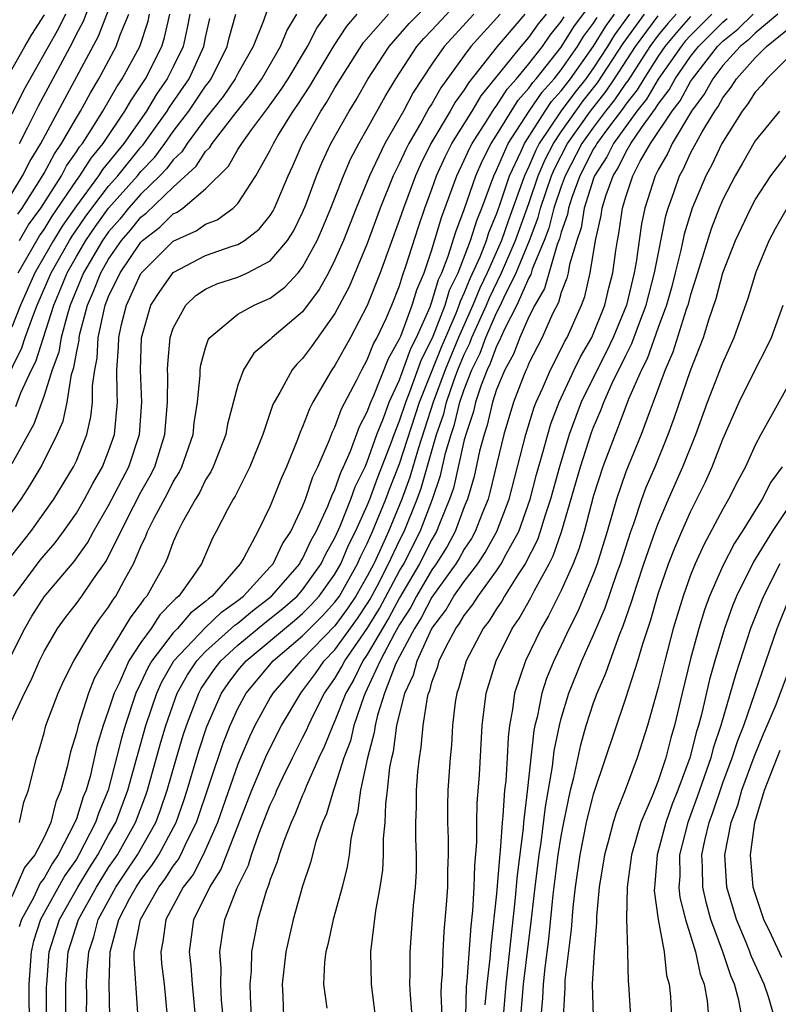
# Model space of a CAD drawing. Units: inches. Extents: x 2514000 to 2517000, y 1536000 to 1539000.
# Drawn here: x 2515335 to 2515382, y 1536778 to 1536839 of the extents above; entities that cross this region are included whole.
import ezdxf

# ---------------------------------------------------------------- set-up
doc = ezdxf.new("R2010")
doc.units = ezdxf.units.IN
doc.header["$MEASUREMENT"] = 0
doc.layers.add('LD25141536_2ft', color=62, linetype='Continuous')

msp = doc.modelspace()

# ---------------------------------------------------------------- linework, layer by layer
at = {"layer": 'LD25141536_2ft'}
for points, elevation in [([(2515339.627, 1536777), (2515339.641, 1536778.359), (2515339.632, 1536779), (2515339.651, 1536779.651), (2515339.764, 1536781), (2515340.083, 1536781.917), (2515340.346, 1536783), (2515341.435, 1536785), (2515342.072, 1536785.928), (2515342.781, 1536787), (2515343.916, 1536789), (2515344.216, 1536789.784), (2515344.623, 1536791), (2515345.191, 1536793), (2515345.607, 1536794.393), (2515345.806, 1536795), (2515346.573, 1536797), (2515346.726, 1536797.274), (2515347.535, 1536798.465), (2515347.942, 1536799), (2515349, 1536799.953), (2515350.661, 1536801.339), (2515351.773, 1536802.227), (2515352.656, 1536803), (2515353, 1536803.395), (2515354.156, 1536805), (2515354.424, 1536805.576), (2515355, 1536806.609), (2515355.316, 1536807.316), (2515355.992, 1536809), (2515356.25, 1536809.75), (2515356.869, 1536811), (2515357, 1536811.296), (2515357.6, 1536813), (2515358.009, 1536814.009), (2515358.362, 1536815), (2515359, 1536816.374), (2515359.693, 1536818.307), (2515360.045, 1536819), (2515360.883, 1536820.884), (2515361, 1536821.19), (2515361.413, 1536822.587), (2515361.614, 1536823), (2515362.015, 1536824.015), (2515362.475, 1536825.525), (2515363, 1536826.903), (2515363.708, 1536829), (2515364.103, 1536829.897), (2515364.67, 1536831), (2515365, 1536831.509), (2515366.333, 1536833.667), (2515367, 1536834.41), (2515367.238, 1536834.762), (2515367.452, 1536835), (2515369, 1536836.943), (2515369.782, 1536838.218), (2515371.839, 1536841)], 6824), ([(2515334.866, 1536795), (2515335.787, 1536797), (2515336.212, 1536797.788), (2515336.723, 1536799), (2515337, 1536799.564), (2515337.836, 1536801), (2515338.33, 1536801.67), (2515339, 1536802.531), (2515339.34, 1536803), (2515340.058, 1536804.058), (2515340.841, 1536805.159), (2515341.749, 1536807), (2515342.534, 1536808.534), (2515343, 1536809.421), (2515343.57, 1536810.43), (2515343.85, 1536811), (2515344.482, 1536813), (2515344.645, 1536815), (2515344.657, 1536816.657), (2515344.641, 1536817), (2515344.652, 1536817.348), (2515344.812, 1536819), (2515345, 1536819.571), (2515345.768, 1536821), (2515346.403, 1536821.597), (2515347, 1536821.99), (2515347.693, 1536822.307), (2515349, 1536822.732), (2515349.582, 1536823), (2515351, 1536823.741), (2515352.064, 1536825), (2515352.429, 1536825.571), (2515353, 1536826.718), (2515353.199, 1536827.199), (2515353.867, 1536829), (2515354.194, 1536829.806), (2515354.746, 1536831), (2515355.873, 1536833), (2515356.309, 1536833.692), (2515357.03, 1536834.97), (2515358.351, 1536837), (2515359.589, 1536838.411), (2515361, 1536839.838)], 6810), ([(2515351, 1536839.775), (2515350.59, 1536838.59), (2515349.94, 1536837), (2515349, 1536835.334), (2515348.836, 1536835), (2515348.092, 1536833.908), (2515347, 1536832.539), (2515345.86, 1536831), (2515345.525, 1536830.475), (2515345, 1536829.992), (2515344.577, 1536829.423), (2515344.176, 1536829), (2515343, 1536827.862), (2515342.233, 1536827), (2515341.682, 1536826.318), (2515341, 1536825.531), (2515340.624, 1536825), (2515339.452, 1536823), (2515338.625, 1536821), (2515338.446, 1536820.446), (2515338.059, 1536819), (2515337.908, 1536818.092), (2515337.51, 1536817), (2515337, 1536815.404), (2515336.377, 1536813.624), (2515335, 1536811.186)], 6800), ([(2515335.474, 1536831), (2515336.002, 1536832.002), (2515336.667, 1536833.333), (2515338.755, 1536837.245), (2515339, 1536837.754), (2515339.438, 1536838.562), (2515339.981, 1536839.981)], 6784), ([(2515335.486, 1536789), (2515335.756, 1536790.244), (2515336.04, 1536791), (2515336.527, 1536793), (2515336.654, 1536793.346), (2515337, 1536794.541), (2515337.118, 1536795), (2515337.869, 1536797), (2515338.222, 1536797.778), (2515338.849, 1536799), (2515340.035, 1536801), (2515340.433, 1536801.567), (2515341, 1536802.317), (2515341.257, 1536802.743), (2515341.452, 1536803), (2515341.955, 1536803.955), (2515342.536, 1536805), (2515343, 1536806.07), (2515343.303, 1536806.697), (2515343.41, 1536807), (2515343.819, 1536807.819), (2515344.649, 1536809.351), (2515345, 1536810.066), (2515345.359, 1536810.641), (2515345.532, 1536811), (2515346.223, 1536813), (2515346.293, 1536813.707), (2515346.492, 1536815), (2515346.666, 1536816.666), (2515346.67, 1536817), (2515346.704, 1536817.296), (2515347, 1536818.345), (2515347.157, 1536818.842), (2515347.27, 1536819), (2515349, 1536820.44), (2515350.002, 1536821), (2515351, 1536821.426), (2515351.9, 1536822.1), (2515352.724, 1536823), (2515353, 1536823.34), (2515353.903, 1536825), (2515354.239, 1536825.761), (2515354.747, 1536827), (2515355.525, 1536829), (2515355.968, 1536830.032), (2515356.481, 1536831), (2515357, 1536831.897), (2515358.102, 1536833.898), (2515358.764, 1536835), (2515360.075, 1536837), (2515360.504, 1536837.497), (2515361, 1536838.006), (2515363, 1536840.176)], 6812), ([(2515335, 1536827.892), (2515335.676, 1536829), (2515336.119, 1536829.881), (2515336.801, 1536831), (2515340.365, 1536837.635), (2515341, 1536839.236)], 6786), ([(2515333.957, 1536815), (2515335.637, 1536818.363), (2515335.838, 1536819), (2515336.299, 1536820.299), (2515336.58, 1536821), (2515337.435, 1536823), (2515338.576, 1536825), (2515338.739, 1536825.261), (2515339.555, 1536826.445), (2515339.956, 1536827), (2515341, 1536828.363), (2515341.567, 1536829), (2515343, 1536830.759), (2515343.117, 1536830.883), (2515344.618, 1536833), (2515344.762, 1536833.238), (2515345.971, 1536835), (2515346.892, 1536837), (2515347, 1536837.552), (2515347.264, 1536838.736)], 6796), ([(2515334.614, 1536798.614), (2515335.817, 1536801), (2515336.25, 1536801.75), (2515337, 1536802.962), (2515338.871, 1536805.129), (2515339.701, 1536806.299), (2515340.068, 1536807), (2515341, 1536808.607), (2515342.253, 1536811), (2515342.915, 1536813), (2515343.052, 1536815), (2515342.965, 1536816.965), (2515343.022, 1536818.978), (2515343.618, 1536821), (2515344.159, 1536821.841), (2515345, 1536823.016), (2515347, 1536824.071), (2515348.643, 1536824.643), (2515349, 1536824.752), (2515349.409, 1536825), (2515350.311, 1536825.689), (2515351, 1536826.543), (2515351.178, 1536826.822), (2515351.267, 1536827), (2515352.111, 1536829), (2515352.393, 1536829.607), (2515353.002, 1536831), (2515354.123, 1536833), (2515354.476, 1536833.524), (2515355, 1536834.447), (2515355.335, 1536835), (2515356.763, 1536837.237), (2515358.307, 1536839)], 6808), ([(2515363.585, 1536839), (2515361.761, 1536837), (2515361, 1536835.903), (2515359.842, 1536834.157), (2515359.24, 1536833), (2515358.088, 1536831), (2515357.133, 1536829), (2515356.311, 1536827), (2515355.527, 1536825), (2515355, 1536823.79), (2515354.601, 1536823), (2515354.031, 1536821.968), (2515353, 1536820.591), (2515351.124, 1536819), (2515351, 1536818.864), (2515349.985, 1536818.016), (2515349.348, 1536817), (2515349, 1536816.036), (2515348.361, 1536813.639), (2515348.249, 1536813), (2515347.471, 1536811), (2515347.32, 1536810.68), (2515347, 1536810.182), (2515346.615, 1536809.385), (2515346.375, 1536809), (2515345.575, 1536807.575), (2515345.282, 1536807), (2515345, 1536806.365), (2515344.643, 1536805.357), (2515344.471, 1536805), (2515343.365, 1536803), (2515343.184, 1536802.816), (2515343, 1536802.532), (2515342.337, 1536801.663), (2515341, 1536799.438), (2515340.719, 1536799), (2515340.107, 1536797.893), (2515339.755, 1536797), (2515339.109, 1536795), (2515339, 1536794.539), (2515338.639, 1536793.361), (2515338.438, 1536792.438), (2515338.037, 1536791), (2515337.722, 1536790.278), (2515337.42, 1536789), (2515337, 1536788.077), (2515336.438, 1536787), (2515335.799, 1536786.201), (2515335, 1536784.4)], 6814), ([(2515335, 1536805.504), (2515336.177, 1536807), (2515337.599, 1536809), (2515338.834, 1536811), (2515339, 1536811.362), (2515339.653, 1536813), (2515339.906, 1536814.093), (2515340.001, 1536815), (2515339.995, 1536815.995), (2515340.135, 1536817), (2515340.281, 1536817.719), (2515340.351, 1536819), (2515340.715, 1536820.715), (2515340.791, 1536821), (2515341, 1536821.523), (2515341.707, 1536823), (2515343, 1536824.898), (2515343.103, 1536825), (2515344.172, 1536825.828), (2515345, 1536826.639), (2515345.248, 1536826.752), (2515345.593, 1536827), (2515347, 1536828.189), (2515348.412, 1536829.588), (2515349, 1536830.618), (2515349.236, 1536831), (2515349.837, 1536831.837), (2515350.838, 1536833.162), (2515351.671, 1536834.329), (2515352.097, 1536835), (2515353.31, 1536837), (2515353.875, 1536838.125), (2515354.493, 1536839)], 6804), ([(2515335, 1536808.187), (2515335.58, 1536809), (2515336.146, 1536809.854), (2515336.831, 1536811), (2515337.823, 1536813), (2515338.18, 1536813.821), (2515338.427, 1536815), (2515338.709, 1536816.709), (2515338.855, 1536817.145), (2515339, 1536818.016), (2515339.165, 1536818.835), (2515339.175, 1536819), (2515339.221, 1536819.221), (2515339.694, 1536821), (2515340.09, 1536821.91), (2515340.511, 1536823), (2515341, 1536823.842), (2515341.803, 1536825), (2515342.359, 1536825.641), (2515343, 1536826.436), (2515343.318, 1536826.682), (2515345, 1536828.303), (2515346.416, 1536829.584), (2515347, 1536830.499), (2515347.254, 1536830.746), (2515347.398, 1536831), (2515348.805, 1536832.805), (2515349.865, 1536834.134), (2515350.47, 1536835), (2515351.641, 1536837), (2515352.031, 1536837.969), (2515352.648, 1536839)], 6802), ([(2515346.025, 1536839), (2515345.861, 1536838.139), (2515345.604, 1536837), (2515345, 1536835.739), (2515344.627, 1536835), (2515343.961, 1536834.039), (2515343.332, 1536833), (2515341.938, 1536831), (2515340.62, 1536829.38), (2515340.38, 1536829), (2515339, 1536827.141), (2515338.123, 1536825.877), (2515337.577, 1536825), (2515336.424, 1536823), (2515335.545, 1536821), (2515335, 1536819.643)], 6794), ([(2515338.33, 1536839), (2515337.897, 1536838.103), (2515335.732, 1536834.268), (2515335, 1536832.803)], 6782), ([(2515335, 1536835.567), (2515335.813, 1536837), (2515336.254, 1536837.746), (2515337.04, 1536838.96)], 6780), ([(2515335.111, 1536803), (2515336.772, 1536805.228), (2515337, 1536805.511), (2515337.697, 1536806.303), (2515338.212, 1536807), (2515339, 1536808.126), (2515339.512, 1536809), (2515340.027, 1536809.973), (2515340.629, 1536811), (2515341, 1536811.953), (2515341.357, 1536813), (2515341.545, 1536815), (2515341.523, 1536815.523), (2515341.515, 1536817), (2515341.609, 1536818.391), (2515341.625, 1536819), (2515341.802, 1536819.802), (2515342.094, 1536821), (2515343, 1536822.954), (2515343.031, 1536823), (2515345, 1536824.943), (2515346.412, 1536825.588), (2515347, 1536826.011), (2515347.721, 1536826.279), (2515348.709, 1536827), (2515349, 1536827.292), (2515350.106, 1536829), (2515351, 1536830.578), (2515351.193, 1536831), (2515351.471, 1536831.471), (2515352.414, 1536833), (2515352.659, 1536833.341), (2515353.452, 1536834.548), (2515353.708, 1536835), (2515354.946, 1536837.054), (2515355.739, 1536838.26), (2515356.375, 1536839)], 6806), ([(2515335.266, 1536814.734), (2515335.567, 1536815.567), (2515336.231, 1536817), (2515336.486, 1536817.514), (2515337.606, 1536821), (2515338.025, 1536821.975), (2515338.43, 1536823), (2515339, 1536823.997), (2515339.594, 1536825), (2515340.166, 1536825.834), (2515341, 1536826.988), (2515342.789, 1536829), (2515343, 1536829.258), (2515343.847, 1536830.153), (2515344.477, 1536831), (2515345, 1536831.737), (2515345.957, 1536833), (2515347, 1536834.536), (2515347.205, 1536834.795), (2515347.345, 1536835), (2515348.34, 1536837), (2515348.46, 1536837.54), (2515348.861, 1536839)], 6798), ([(2515335.376, 1536826.624), (2515335.645, 1536827), (2515336.782, 1536828.782), (2515337, 1536829.15), (2515337.64, 1536830.36), (2515338.088, 1536831), (2515339, 1536832.589), (2515339.257, 1536833), (2515339.871, 1536834.129), (2515340.4, 1536835), (2515341.463, 1536837), (2515341.711, 1536837.711), (2515342.24, 1536839)], 6788), ([(2515335.401, 1536823), (2515336.547, 1536825), (2515336.716, 1536825.284), (2515337, 1536825.68), (2515337.507, 1536826.493), (2515339, 1536828.699), (2515339.223, 1536829), (2515339.912, 1536830.088), (2515340.665, 1536831), (2515342.004, 1536833), (2515342.362, 1536833.638), (2515343.271, 1536835), (2515344.285, 1536837), (2515344.459, 1536837.542), (2515344.775, 1536839)], 6792), ([(2515365.218, 1536839), (2515363.419, 1536837), (2515363, 1536836.447), (2515361.556, 1536834.444), (2515361, 1536833.457), (2515360.819, 1536833.18), (2515360.382, 1536832.382), (2515359.567, 1536831), (2515359.379, 1536830.622), (2515359, 1536829.781), (2515358.609, 1536829), (2515357.806, 1536827), (2515357, 1536824.807), (2515355.878, 1536822.122), (2515355, 1536820.479), (2515353.554, 1536818.446), (2515353, 1536817.7), (2515352.646, 1536817.354), (2515352.355, 1536817), (2515351.596, 1536815.596), (2515351.236, 1536815), (2515351.16, 1536814.84), (2515350.532, 1536813), (2515349.737, 1536811), (2515348.825, 1536809.175), (2515348.713, 1536809), (2515348.36, 1536808.36), (2515347.66, 1536807), (2515347.42, 1536806.58), (2515346.744, 1536805), (2515346.203, 1536804.202), (2515345.341, 1536803), (2515345.148, 1536802.852), (2515345, 1536802.677), (2515344.169, 1536801.831), (2515343.629, 1536801), (2515343, 1536800.132), (2515342.254, 1536799), (2515341.661, 1536797.661), (2515341.337, 1536797), (2515341, 1536795.934), (2515340.661, 1536795), (2515340.277, 1536793.723), (2515339.848, 1536791.848), (2515339.606, 1536791), (2515339.427, 1536790.573), (2515339, 1536789.22), (2515338.917, 1536789), (2515337.878, 1536787), (2515337.519, 1536786.481), (2515337, 1536785.557), (2515336.752, 1536785.248), (2515336.342, 1536784.342), (2515335.615, 1536783), (2515335.469, 1536782.531)], 6816), ([(2515335.476, 1536825), (2515336.046, 1536825.954), (2515336.795, 1536827), (2515338.072, 1536829), (2515338.393, 1536829.607), (2515339, 1536830.475), (2515339.203, 1536830.797), (2515339.372, 1536831), (2515340.064, 1536832.064), (2515340.648, 1536833), (2515341.503, 1536834.497), (2515341.845, 1536835), (2515342.934, 1536837), (2515343.438, 1536838.562), (2515343.533, 1536839)], 6790), ([(2515366.749, 1536839), (2515365.047, 1536837), (2515363.261, 1536834.739), (2515363, 1536834.308), (2515362.448, 1536833.552), (2515362.136, 1536833), (2515360.942, 1536831), (2515360.295, 1536829.705), (2515359.978, 1536829), (2515359.234, 1536827), (2515359, 1536826.288), (2515357.808, 1536823), (2515357, 1536820.98), (2515355.965, 1536819), (2515355, 1536817.262), (2515354.813, 1536817), (2515353.636, 1536815), (2515353.417, 1536814.583), (2515353, 1536813.46), (2515352.853, 1536813.148), (2515352.686, 1536812.686), (2515352.011, 1536811), (2515351.694, 1536810.306), (2515351, 1536808.558), (2515350.223, 1536807), (2515349.363, 1536805.364), (2515349.145, 1536805), (2515347.414, 1536803), (2515347.171, 1536802.829), (2515347, 1536802.665), (2515346.056, 1536801.944), (2515345.262, 1536801), (2515345, 1536800.723), (2515343.675, 1536799), (2515343.429, 1536798.571), (2515343, 1536797.638), (2515342.687, 1536797), (2515342.011, 1536795), (2515341.786, 1536794.214), (2515341.493, 1536793), (2515340.965, 1536791), (2515340.384, 1536789.616), (2515340.19, 1536789), (2515339.164, 1536787), (2515339, 1536786.736), (2515338.29, 1536785.71), (2515336.777, 1536783), (2515336.355, 1536781.645), (2515336.201, 1536781), (2515336.053, 1536779), (2515336.089, 1536776.089)], 6818), ([(2515337.175, 1536775.175), (2515337.163, 1536778.837), (2515337.165, 1536779), (2515337.321, 1536781), (2515337.949, 1536783), (2515339.092, 1536785), (2515339.816, 1536786.184), (2515340.338, 1536787), (2515341, 1536788.225), (2515341.439, 1536789), (2515342.193, 1536791), (2515343.293, 1536795), (2515343.972, 1536797), (2515344.296, 1536797.704), (2515345.041, 1536799), (2515346.965, 1536801.035), (2515347.988, 1536802.012), (2515349, 1536802.723), (2515349.347, 1536803), (2515351, 1536804.805), (2515351.169, 1536805), (2515351.762, 1536806.238), (2515352.27, 1536807), (2515353, 1536808.539), (2515353.183, 1536809), (2515353.632, 1536810.367), (2515353.95, 1536811), (2515354.667, 1536812.667), (2515354.845, 1536813.155), (2515355, 1536813.448), (2515355.414, 1536814.586), (2515356.33, 1536816.33), (2515356.66, 1536817), (2515357, 1536817.609), (2515357.396, 1536818.604), (2515357.619, 1536819), (2515358.161, 1536820.161), (2515358.527, 1536821), (2515359, 1536822.2), (2515359.183, 1536822.818), (2515359.396, 1536823.396), (2515360.166, 1536825.834), (2515360.561, 1536827), (2515361, 1536828.178), (2515361.288, 1536829), (2515361.822, 1536830.178), (2515362.236, 1536831), (2515363.486, 1536833), (2515364.057, 1536833.943), (2515366.531, 1536837), (2515367, 1536837.548), (2515367.598, 1536838.402), (2515368.081, 1536839)], 6820), ([(2515338.343, 1536776.343), (2515338.351, 1536779), (2515338.46, 1536780.46), (2515338.503, 1536781), (2515339.129, 1536783), (2515340.245, 1536785), (2515341, 1536786.201), (2515341.541, 1536787), (2515342.67, 1536789), (2515343.309, 1536790.691), (2515343.412, 1536791), (2515344.186, 1536793.814), (2515344.533, 1536795), (2515345.249, 1536797), (2515345.875, 1536798.125), (2515346.458, 1536799), (2515347, 1536799.569), (2515348.805, 1536801.195), (2515349, 1536801.331), (2515349.906, 1536802.094), (2515351.085, 1536803), (2515352.819, 1536805), (2515352.878, 1536805.122), (2515353, 1536805.306), (2515353.538, 1536806.462), (2515353.838, 1536807), (2515354.559, 1536808.559), (2515354.8, 1536809.2), (2515355, 1536809.599), (2515355.358, 1536810.642), (2515355.535, 1536811), (2515355.959, 1536811.959), (2515356.519, 1536813.481), (2515357, 1536814.403), (2515357.213, 1536815), (2515357.398, 1536815.398), (2515358.314, 1536817.686), (2515359, 1536818.904), (2515359.069, 1536819.069), (2515359.786, 1536821), (2515360.063, 1536821.937), (2515360.514, 1536823), (2515361, 1536824.418), (2515361.591, 1536826.409), (2515362.536, 1536829), (2515363, 1536829.953), (2515363.32, 1536830.68), (2515363.485, 1536831), (2515364.378, 1536832.378), (2515364.853, 1536833.147), (2515365, 1536833.326), (2515365.649, 1536834.352), (2515366.23, 1536835), (2515367, 1536835.928), (2515367.833, 1536837), (2515368.314, 1536837.686), (2515369, 1536838.537), (2515369.175, 1536838.825)], 6822), ([(2515341.072, 1536777), (2515341.032, 1536779.032), (2515341.094, 1536781), (2515341.621, 1536783), (2515342.312, 1536784.312), (2515342.695, 1536785), (2515343, 1536785.455), (2515343.674, 1536786.326), (2515344.107, 1536787), (2515345.171, 1536789), (2515345.647, 1536790.353), (2515345.856, 1536791), (2515346.58, 1536793.42), (2515347.076, 1536794.924), (2515347.99, 1536797), (2515348.401, 1536797.599), (2515349, 1536798.386), (2515349.51, 1536799), (2515352.507, 1536801.493), (2515353, 1536801.926), (2515353.54, 1536802.46), (2515354.031, 1536803), (2515355, 1536804.354), (2515355.364, 1536805), (2515355.849, 1536806.151), (2515356.275, 1536807), (2515357, 1536808.612), (2515357.157, 1536809), (2515357.654, 1536810.346), (2515358.479, 1536812.479), (2515358.662, 1536813), (2515359, 1536813.833), (2515359.38, 1536815), (2515359.634, 1536815.634), (2515360.36, 1536817.64), (2515361, 1536818.898), (2515361.073, 1536819.073), (2515361.817, 1536821), (2515362.087, 1536821.913), (2515362.616, 1536823), (2515363.395, 1536825), (2515363.77, 1536826.231), (2515364.096, 1536827), (2515364.836, 1536829), (2515365, 1536829.335), (2515365.725, 1536831), (2515367.026, 1536833), (2515367.822, 1536834.178), (2515368.561, 1536835), (2515369, 1536835.551), (2515370.017, 1536837), (2515370.389, 1536837.611), (2515371, 1536838.429), (2515371.217, 1536838.783)], 6826), ([(2515342.804, 1536777.196), (2515342.574, 1536780.574), (2515342.588, 1536781), (2515342.963, 1536783), (2515344.102, 1536785), (2515344.494, 1536785.506), (2515345, 1536786.296), (2515345.306, 1536786.694), (2515345.466, 1536787), (2515345.864, 1536787.864), (2515346.441, 1536789), (2515348.092, 1536793.908), (2515348.519, 1536795), (2515349, 1536796.049), (2515349.51, 1536797), (2515351.179, 1536799), (2515353, 1536800.53), (2515354.232, 1536801.768), (2515355, 1536802.613), (2515355.273, 1536803), (2515356.406, 1536805), (2515356.582, 1536805.418), (2515357, 1536806.25), (2515357.333, 1536807), (2515358.151, 1536809), (2515358.38, 1536809.62), (2515359, 1536811.188), (2515360.233, 1536815), (2515361.594, 1536818.406), (2515362.494, 1536820.494), (2515362.69, 1536821), (2515362.76, 1536821.239), (2515363, 1536821.731), (2515363.366, 1536822.634), (2515363.976, 1536823.976), (2515364.369, 1536825), (2515364.516, 1536825.484), (2515365, 1536826.623), (2515365.208, 1536827.208), (2515365.796, 1536829), (2515366.52, 1536830.52), (2515366.729, 1536831), (2515368.005, 1536833), (2515368.407, 1536833.593), (2515369, 1536834.254), (2515369.57, 1536835), (2515371, 1536837.01), (2515371.754, 1536838.245), (2515372.304, 1536839)], 6828), ([(2515373.233, 1536839), (2515372.292, 1536837.708), (2515371.86, 1536837), (2515371, 1536835.682), (2515370.514, 1536835), (2515369.843, 1536834.157), (2515368.991, 1536833.009), (2515367.639, 1536831), (2515367.422, 1536830.578), (2515367, 1536829.574), (2515366.727, 1536829), (2515366.593, 1536828.593), (2515365.74, 1536826.259), (2515365.305, 1536825), (2515364.425, 1536823), (2515363.961, 1536822.039), (2515363.538, 1536821), (2515362.642, 1536819), (2515361.822, 1536817), (2515361.083, 1536815), (2515360.162, 1536812.162), (2515359.641, 1536810.359), (2515359.137, 1536809), (2515358.306, 1536807), (2515357.753, 1536805.753), (2515357.398, 1536805), (2515357, 1536804.226), (2515356.3, 1536803), (2515355.776, 1536802.224), (2515355, 1536801.161), (2515353, 1536799.092), (2515352.891, 1536799), (2515351.168, 1536797), (2515351, 1536796.717), (2515350.054, 1536795), (2515349.713, 1536794.287), (2515349.163, 1536793), (2515349, 1536792.601), (2515347.743, 1536789), (2515346.857, 1536787), (2515346.22, 1536785.78), (2515345.619, 1536785), (2515344.531, 1536783), (2515344.359, 1536781.641), (2515344.224, 1536781), (2515344.274, 1536780.273), (2515344.426, 1536779), (2515344.623, 1536777)], 6830), ([(2515346.38, 1536777), (2515346.193, 1536779), (2515346.109, 1536780.109), (2515345.998, 1536781), (2515346.28, 1536783), (2515347.252, 1536785), (2515347.938, 1536786.062), (2515349.861, 1536791), (2515350.794, 1536793.206), (2515351.697, 1536795), (2515352.889, 1536797), (2515353, 1536797.129), (2515353.789, 1536798.211), (2515354.343, 1536799), (2515355, 1536799.68), (2515356.389, 1536801.611), (2515357, 1536802.517), (2515357.184, 1536802.816), (2515357.604, 1536803.604), (2515358.321, 1536805), (2515359, 1536806.438), (2515359.283, 1536807), (2515360.083, 1536809), (2515360.331, 1536809.669), (2515361.293, 1536813), (2515361.729, 1536814.271), (2515361.908, 1536815), (2515362.384, 1536816.384), (2515362.613, 1536817), (2515363, 1536817.94), (2515363.349, 1536818.651), (2515363.475, 1536819), (2515364.374, 1536821), (2515364.555, 1536821.445), (2515365.315, 1536823), (2515366.171, 1536825), (2515367, 1536827.292), (2515367.581, 1536829), (2515368.001, 1536829.999), (2515368.514, 1536831), (2515369, 1536831.721), (2515369.9, 1536833), (2515370.368, 1536833.632), (2515371.254, 1536834.746), (2515372.83, 1536837.17), (2515374.158, 1536839)], 6832), ([(2515348.077, 1536777), (2515347.992, 1536778.008), (2515347.946, 1536779), (2515347.964, 1536779.964), (2515347.879, 1536781), (2515348.019, 1536781.981), (2515348.196, 1536783), (2515348.948, 1536784.948), (2515349.643, 1536786.357), (2515349.832, 1536787), (2515350.296, 1536788.296), (2515351, 1536790.078), (2515351.294, 1536790.706), (2515351.41, 1536791), (2515351.785, 1536791.785), (2515352.373, 1536793), (2515353, 1536794.221), (2515353.255, 1536794.745), (2515353.355, 1536795), (2515353.7, 1536795.7), (2515354.362, 1536797), (2515355, 1536797.894), (2515355.408, 1536798.592), (2515355.608, 1536799), (2515357, 1536800.996), (2515357.761, 1536802.239), (2515359, 1536804.558), (2515359.259, 1536805), (2515360.268, 1536807), (2515361.033, 1536809), (2515361.536, 1536810.464), (2515361.846, 1536811.846), (2515362.182, 1536813), (2515362.39, 1536813.61), (2515362.734, 1536815), (2515363, 1536815.775), (2515363.479, 1536817), (2515363.979, 1536818.021), (2515364.334, 1536819), (2515365, 1536820.511), (2515365.254, 1536821), (2515365.45, 1536821.45), (2515366.219, 1536823), (2515367.039, 1536825), (2515367.579, 1536826.421), (2515367.727, 1536827), (2515368.402, 1536829), (2515368.579, 1536829.421), (2515369.396, 1536831), (2515370.816, 1536833), (2515371.777, 1536834.223), (2515372.305, 1536835), (2515373.604, 1536837), (2515375, 1536838.892)], 6834), ([(2515376.115, 1536839), (2515375.592, 1536838.407), (2515375, 1536837.695), (2515374.487, 1536837), (2515373.12, 1536834.88), (2515373, 1536834.73), (2515372.3, 1536833.699), (2515371.748, 1536833), (2515371, 1536832.004), (2515370.285, 1536831), (2515369.246, 1536829), (2515369, 1536828.328), (2515368.554, 1536827), (2515368.237, 1536825.763), (2515367.947, 1536825), (2515367.211, 1536823.211), (2515367.117, 1536822.883), (2515367, 1536822.683), (2515366.265, 1536821), (2515365.473, 1536819.473), (2515365.191, 1536818.809), (2515365, 1536818.466), (2515364.61, 1536817.39), (2515364.419, 1536817), (2515364.046, 1536816.046), (2515363.707, 1536815), (2515363.575, 1536814.425), (2515363.09, 1536813), (2515363, 1536812.658), (2515362.328, 1536809.672), (2515362.098, 1536809), (2515361.464, 1536807.465), (2515361.293, 1536807), (2515361, 1536806.504), (2515360.238, 1536805), (2515359, 1536802.889), (2515358.339, 1536801.661), (2515357.934, 1536801), (2515357, 1536799.386), (2515356.731, 1536799), (2515356.162, 1536797.838), (2515355.672, 1536797), (2515355, 1536795.281), (2515354.862, 1536795), (2515354.336, 1536793.664), (2515354.013, 1536793), (2515353.214, 1536791.213), (2515353.101, 1536790.899), (2515353, 1536790.683), (2515352.521, 1536789.479), (2515352.297, 1536789), (2515351.832, 1536787.832), (2515351.547, 1536787), (2515351.433, 1536786.567), (2515351, 1536785.473), (2515350.892, 1536785.108), (2515350.746, 1536784.746), (2515350.226, 1536783), (2515350.054, 1536782.055), (2515349.84, 1536781), (2515349.815, 1536779.815), (2515349.738, 1536779), (2515349.755, 1536778.245), (2515349.815, 1536777)], 6836), ([(2515377, 1536838.843), (2515376.136, 1536837.864), (2515375.418, 1536837), (2515375, 1536836.4), (2515374.106, 1536835), (2515373.694, 1536834.306), (2515373, 1536833.436), (2515372.824, 1536833.176), (2515371.735, 1536831.735), (2515371.202, 1536831), (2515371.136, 1536830.864), (2515371, 1536830.657), (2515370.147, 1536829), (2515369.655, 1536827.655), (2515369.451, 1536827), (2515369.389, 1536826.611), (2515369, 1536825.512), (2515368.896, 1536825.104), (2515368.755, 1536824.755), (2515367.976, 1536822.024), (2515367.372, 1536821), (2515367, 1536820.272), (2515366.44, 1536819), (2515366.04, 1536817.961), (2515365.505, 1536817), (2515365, 1536815.772), (2515364.75, 1536815), (2515364.423, 1536813.576), (2515364.227, 1536813), (2515363.953, 1536811.953), (2515363.608, 1536810.392), (2515363.195, 1536809), (2515363, 1536808.526), (2515362.438, 1536807), (2515361.937, 1536806.063), (2515361.269, 1536805), (2515361, 1536804.627), (2515360.049, 1536803), (2515359.695, 1536802.305), (2515359, 1536801.24), (2515358.679, 1536800.679), (2515357.801, 1536799), (2515357, 1536797.256), (2515356.866, 1536797), (2515356.781, 1536796.781), (2515356.175, 1536795), (2515355.955, 1536794.045), (2515355.559, 1536793), (2515355, 1536791.238), (2515354.907, 1536791), (2515354.48, 1536789.52), (2515354.236, 1536789), (2515353.82, 1536787.821), (2515353.486, 1536786.513), (2515353, 1536785.05), (2515352.421, 1536783), (2515351.956, 1536781), (2515351.73, 1536779), (2515351.774, 1536778.226), (2515351.809, 1536777)], 6838), ([(2515378.327, 1536839), (2515377, 1536837.683), (2515376.68, 1536837.32), (2515376.413, 1536837), (2515375, 1536834.965), (2515374.269, 1536833.732), (2515373.685, 1536833), (2515372.232, 1536831), (2515371.828, 1536830.172), (2515371.062, 1536829), (2515371, 1536828.831), (2515370.43, 1536827), (2515370.232, 1536825.768), (2515369.96, 1536825), (2515369.507, 1536823.507), (2515369.425, 1536823), (2515369.345, 1536822.655), (2515369, 1536821.769), (2515368.834, 1536821.166), (2515368.461, 1536820.461), (2515367.816, 1536819), (2515367, 1536817.403), (2515366.888, 1536817.112), (2515366.825, 1536817), (2515366.704, 1536816.704), (2515366.048, 1536815), (2515365.442, 1536813), (2515364.592, 1536809.407), (2515364.471, 1536809), (2515364.102, 1536808.102), (2515363.681, 1536807), (2515363.44, 1536806.56), (2515363, 1536805.911), (2515362.683, 1536805.317), (2515362.483, 1536805), (2515361, 1536802.936), (2515360.346, 1536801.654), (2515359.92, 1536801), (2515358.855, 1536799), (2515358.732, 1536798.732), (2515358.067, 1536797), (2515357.636, 1536795.636), (2515357.488, 1536795), (2515357.431, 1536794.569), (2515357.008, 1536793), (2515356.586, 1536791), (2515356.406, 1536789.594), (2515356.217, 1536789), (2515355.989, 1536787.989), (2515355.872, 1536787), (2515355.758, 1536786.242), (2515355.445, 1536785), (2515354.901, 1536783), (2515354.562, 1536781.438), (2515354.441, 1536781), (2515354.357, 1536780.357), (2515354.291, 1536779), (2515354.49, 1536777.51)], 6840), ([(2515357.503, 1536777), (2515357.254, 1536779), (2515357.219, 1536781), (2515357.528, 1536783.528), (2515357.8, 1536785), (2515357.957, 1536786.043), (2515358.009, 1536787), (2515358.013, 1536788.013), (2515358.11, 1536789), (2515358.151, 1536790.151), (2515358.26, 1536791), (2515358.402, 1536792.402), (2515358.516, 1536793), (2515358.619, 1536793.381), (2515358.836, 1536795), (2515359.327, 1536797), (2515359.862, 1536798.138), (2515360.088, 1536799), (2515360.99, 1536800.99), (2515361.867, 1536802.133), (2515362.366, 1536803), (2515363, 1536803.91), (2515363.834, 1536805), (2515364.305, 1536805.695), (2515365.021, 1536807), (2515365.773, 1536809), (2515366.819, 1536813), (2515367.321, 1536814.679), (2515367.444, 1536815), (2515367.838, 1536815.838), (2515368.337, 1536817), (2515369, 1536818.283), (2515369.232, 1536818.768), (2515369.368, 1536819), (2515370.251, 1536821), (2515370.461, 1536821.539), (2515370.798, 1536823), (2515371.12, 1536825), (2515371.464, 1536826.536), (2515371.527, 1536827), (2515371.752, 1536827.752), (2515372.207, 1536829), (2515372.521, 1536829.479), (2515373, 1536830.463), (2515373.311, 1536831), (2515373.963, 1536831.964), (2515374.843, 1536833.157), (2515375, 1536833.422), (2515375.688, 1536834.312), (2515376.061, 1536835), (2515377, 1536836.376), (2515377.488, 1536837), (2515379, 1536838.5), (2515379.278, 1536838.722)], 6842), ([(2515359.786, 1536777), (2515359.672, 1536778.327), (2515359.642, 1536779), (2515359.664, 1536779.664), (2515359.651, 1536781), (2515359.864, 1536783.865), (2515359.983, 1536785), (2515360.037, 1536785.963), (2515360.044, 1536787), (2515360.002, 1536788.002), (2515360.006, 1536789), (2515360.041, 1536789.959), (2515360.048, 1536791), (2515360.129, 1536792.129), (2515360.224, 1536793), (2515360.342, 1536793.658), (2515360.454, 1536795), (2515360.728, 1536796.728), (2515360.797, 1536797), (2515360.862, 1536797.138), (2515361, 1536797.665), (2515361.361, 1536798.639), (2515361.457, 1536799), (2515361.883, 1536799.883), (2515362.479, 1536801), (2515362.706, 1536801.294), (2515363, 1536801.805), (2515363.526, 1536802.474), (2515363.854, 1536803), (2515365, 1536804.56), (2515365.292, 1536805), (2515365.598, 1536805.597), (2515366.374, 1536807), (2515367.088, 1536809), (2515367.479, 1536810.521), (2515367.873, 1536811.873), (2515368.164, 1536813), (2515368.356, 1536813.645), (2515368.877, 1536815), (2515369.81, 1536817), (2515370.194, 1536817.806), (2515370.897, 1536819), (2515371.696, 1536821), (2515371.938, 1536822.062), (2515372.189, 1536823), (2515372.382, 1536824.382), (2515372.481, 1536825), (2515372.576, 1536825.424), (2515372.79, 1536827), (2515373, 1536827.702), (2515373.425, 1536829), (2515373.892, 1536829.892), (2515374.533, 1536831), (2515375.866, 1536833), (2515376.36, 1536833.64), (2515377, 1536834.819), (2515377.119, 1536835), (2515378.678, 1536837), (2515379, 1536837.32), (2515379.933, 1536838.067), (2515380.874, 1536839)], 6844), ([(2515382.4, 1536839), (2515381, 1536837.819), (2515380.589, 1536837.411), (2515380.075, 1536837), (2515379, 1536835.809), (2515378.378, 1536835), (2515377.894, 1536834.106), (2515377.07, 1536833), (2515375.87, 1536831), (2515375.598, 1536830.402), (2515375, 1536829.369), (2515374.807, 1536829), (2515374.175, 1536827), (2515373.976, 1536826.025), (2515373.647, 1536823.647), (2515373.525, 1536823), (2515373.041, 1536821), (2515372.219, 1536819), (2515371.828, 1536818.172), (2515371.22, 1536817), (2515370.242, 1536815), (2515369.896, 1536814.104), (2515369.502, 1536813), (2515368.887, 1536811), (2515368.335, 1536809), (2515368.004, 1536808.004), (2515367.707, 1536807), (2515367.526, 1536806.474), (2515366.772, 1536805), (2515366.322, 1536804.322), (2515365.502, 1536803), (2515365.322, 1536802.678), (2515365, 1536802.21), (2515364.536, 1536801.464), (2515364.171, 1536801), (2515363.119, 1536799), (2515362.662, 1536797.338), (2515362.536, 1536797), (2515362.441, 1536796.441), (2515362.277, 1536795), (2515362.216, 1536793.784), (2515362.137, 1536793), (2515361.994, 1536791), (2515361.965, 1536790.035), (2515361.957, 1536789), (2515361.998, 1536787.998), (2515362.002, 1536787), (2515361.966, 1536786.034), (2515361.96, 1536785), (2515361.892, 1536783.892), (2515361.746, 1536782.254), (2515361.669, 1536781), (2515361.63, 1536779.63), (2515361.576, 1536779), (2515361.557, 1536778.443), (2515361.606, 1536777)], 6846), ([(2515363.104, 1536777), (2515363.149, 1536778.851), (2515363.183, 1536779.183), (2515363.42, 1536782.58), (2515363.526, 1536783.526), (2515363.621, 1536785), (2515363.658, 1536786.342), (2515363.784, 1536787.784), (2515363.78, 1536789), (2515363.81, 1536790.19), (2515363.947, 1536791.947), (2515364.117, 1536795), (2515364.353, 1536797), (2515364.968, 1536799), (2515365.976, 1536801), (2515366.393, 1536801.607), (2515367.115, 1536802.885), (2515367.343, 1536803.343), (2515368.253, 1536805), (2515368.506, 1536805.494), (2515369.019, 1536806.981), (2515370.191, 1536811), (2515370.876, 1536813.124), (2515371, 1536813.444), (2515371.47, 1536814.53), (2515371.644, 1536815), (2515372.16, 1536816.16), (2515373, 1536817.886), (2515373.378, 1536818.622), (2515373.794, 1536819.794), (2515374.256, 1536821), (2515374.78, 1536823), (2515375.471, 1536826.529), (2515375.613, 1536827), (2515375.962, 1536827.961), (2515376.315, 1536829), (2515376.566, 1536829.434), (2515377, 1536830.387), (2515377.717, 1536831.717), (2515378.496, 1536833), (2515378.711, 1536833.289), (2515379, 1536833.823), (2515379.522, 1536834.478), (2515379.841, 1536835), (2515381, 1536836.302), (2515381.706, 1536837), (2515383, 1536838.055)], 6848), ([(2515383, 1536836.265), (2515381.717, 1536835), (2515381.408, 1536834.592), (2515381, 1536834.173), (2515380.554, 1536833.446), (2515380.199, 1536833), (2515378.934, 1536831), (2515378.316, 1536829.684), (2515377.94, 1536829), (2515377.104, 1536827), (2515376.605, 1536825.395), (2515376.406, 1536824.406), (2515376.061, 1536823), (2515375.845, 1536822.154), (2515375.513, 1536821), (2515375, 1536819.617), (2515374.317, 1536817.683), (2515373.966, 1536817), (2515373.171, 1536815.171), (2515372.534, 1536813.466), (2515372.332, 1536813), (2515371.583, 1536811), (2515371, 1536809.226), (2515370.412, 1536807), (2515370.091, 1536805.908), (2515369.738, 1536805), (2515369, 1536803.339), (2515368.222, 1536801.778), (2515367.762, 1536801), (2515366.781, 1536799), (2515366.108, 1536797), (2515365.99, 1536795.991), (2515365.808, 1536795), (2515365.721, 1536794.279), (2515365.658, 1536793), (2515365.565, 1536791.565), (2515365.501, 1536791), (2515365.398, 1536789.398), (2515365.35, 1536789), (2515365.234, 1536787.234), (2515365.18, 1536786.82), (2515365, 1536784.585), (2515364.639, 1536781.361), (2515364.585, 1536780.585), (2515364.396, 1536779), (2515364.283, 1536777.717)], 6850), ([(2515382.505, 1536833), (2515381, 1536831.15), (2515380.224, 1536829.776), (2515379.766, 1536829), (2515379, 1536827.521), (2515378.777, 1536827), (2515378.277, 1536825.723), (2515377.425, 1536823), (2515377.337, 1536822.663), (2515377, 1536821.635), (2515376.834, 1536821), (2515376.736, 1536820.736), (2515375.909, 1536818.091), (2515375.431, 1536817), (2515374.7, 1536815), (2515374.498, 1536814.498), (2515373.947, 1536813), (2515373, 1536810.68), (2515372.429, 1536809), (2515371.842, 1536807), (2515371.221, 1536805), (2515371, 1536804.402), (2515370.43, 1536803), (2515370.001, 1536801.999), (2515369.497, 1536801), (2515369, 1536799.934), (2515368.544, 1536799), (2515368.095, 1536797.905), (2515367.796, 1536797), (2515367.508, 1536795.508), (2515367.374, 1536795), (2515367.311, 1536794.689), (2515366.903, 1536790.904), (2515366.672, 1536789), (2515366.649, 1536788.649), (2515366.272, 1536785.728), (2515366.136, 1536784.136), (2515365.567, 1536779), (2515365.406, 1536777)], 6852), ([(2515366.508, 1536777), (2515366.677, 1536779), (2515367.146, 1536782.854), (2515367.392, 1536785), (2515367.643, 1536787), (2515367.761, 1536787.762), (2515368.027, 1536789.973), (2515368.464, 1536792.464), (2515368.569, 1536793.431), (2515368.886, 1536795), (2515369, 1536795.431), (2515369.474, 1536797), (2515370.284, 1536799), (2515371, 1536800.601), (2515371.72, 1536802.28), (2515372.468, 1536804.468), (2515372.664, 1536805), (2515373.312, 1536807), (2515373.499, 1536807.499), (2515373.999, 1536809), (2515374.266, 1536809.734), (2515374.813, 1536811), (2515375.628, 1536813), (2515375.995, 1536814.005), (2515377, 1536816.962), (2515377.581, 1536818.419), (2515377.796, 1536819), (2515378.146, 1536820.146), (2515378.585, 1536821.415), (2515379, 1536823.001), (2515379.789, 1536825), (2515380.729, 1536827), (2515381, 1536827.514), (2515381.972, 1536829), (2515383, 1536830.339)], 6854), ([(2515367.751, 1536777), (2515367.87, 1536778.13), (2515367.903, 1536779), (2515368.001, 1536780.001), (2515368.232, 1536781.768), (2515368.51, 1536784.51), (2515368.822, 1536787), (2515369, 1536788.139), (2515369.16, 1536789), (2515369.583, 1536791), (2515369.784, 1536791.784), (2515370.205, 1536793.795), (2515370.546, 1536795), (2515371, 1536796.386), (2515371.226, 1536797), (2515371.768, 1536798.233), (2515372.028, 1536799), (2515372.611, 1536800.611), (2515372.841, 1536801.159), (2515373.355, 1536802.645), (2515373.671, 1536803.672), (2515374.123, 1536805), (2515374.819, 1536807), (2515375, 1536807.482), (2515375.649, 1536809), (2515376.528, 1536811), (2515377.32, 1536813), (2515378.052, 1536815), (2515379, 1536817.428), (2515379.711, 1536819), (2515380.568, 1536821.432), (2515381.054, 1536823.054), (2515381.862, 1536825), (2515382.256, 1536825.744), (2515383, 1536827.042)], 6856), ([(2515369.142, 1536777), (2515369.24, 1536778.76), (2515369.246, 1536779.246), (2515369.634, 1536782.367), (2515369.732, 1536783.732), (2515369.887, 1536785), (2515370.173, 1536787), (2515370.569, 1536789), (2515371, 1536790.749), (2515371.059, 1536790.941), (2515373, 1536796.677), (2515373.751, 1536799), (2515374.05, 1536800.05), (2515374.528, 1536801.472), (2515375, 1536803.142), (2515375.647, 1536805), (2515376.024, 1536805.976), (2515376.459, 1536807), (2515377, 1536808.214), (2515377.934, 1536810.066), (2515378.351, 1536811), (2515379, 1536812.713), (2515380.018, 1536815), (2515381, 1536817.001), (2515381.692, 1536818.307), (2515382.019, 1536819), (2515382.735, 1536821)], 6858), ([(2515383.576, 1536817), (2515381.346, 1536813), (2515381, 1536812.342), (2515380.407, 1536811), (2515379.908, 1536810.093), (2515379.359, 1536809), (2515379, 1536808.385), (2515377.821, 1536806.179), (2515377.287, 1536805), (2515377, 1536804.284), (2515376.539, 1536803), (2515375.938, 1536801), (2515375.407, 1536799), (2515375, 1536797.336), (2515374.336, 1536795), (2515373.693, 1536793), (2515372.961, 1536791), (2515372.408, 1536789.592), (2515372.225, 1536789), (2515371.956, 1536787.955), (2515371.676, 1536787), (2515371.358, 1536785), (2515371.184, 1536783.184), (2515371.185, 1536782.815), (2515371.031, 1536781), (2515370.921, 1536779), (2515370.97, 1536777)], 6860), ([(2515382.668, 1536811), (2515381.962, 1536810.038), (2515381.432, 1536809), (2515380.189, 1536807), (2515379.719, 1536806.281), (2515379, 1536804.874), (2515378.177, 1536803), (2515377.86, 1536802.14), (2515377.511, 1536801), (2515377, 1536799.115), (2515376.479, 1536797), (2515376.005, 1536795), (2515375.775, 1536794.225), (2515375.468, 1536793), (2515375, 1536791.581), (2515374.627, 1536790.627), (2515373.933, 1536789), (2515373.344, 1536787), (2515373.317, 1536786.682), (2515373.073, 1536785), (2515373.04, 1536783.04), (2515373.092, 1536781.092), (2515373.111, 1536781), (2515373.142, 1536779.141), (2515373.162, 1536779), (2515373.293, 1536777)], 6862), ([(2515383, 1536808.421), (2515382.043, 1536807), (2515380.891, 1536805.109), (2515379.841, 1536803), (2515379.6, 1536802.4), (2515379.095, 1536801), (2515378.499, 1536799), (2515378.17, 1536797.83), (2515377.679, 1536795.679), (2515377.495, 1536795), (2515377.372, 1536794.628), (2515376.959, 1536793), (2515376.22, 1536791), (2515375.872, 1536790.128), (2515375.482, 1536789), (2515374.944, 1536787), (2515374.795, 1536785.205), (2515374.765, 1536785), (2515374.761, 1536784.761), (2515374.993, 1536782.993), (2515375.363, 1536781), (2515375.525, 1536779.526), (2515375.681, 1536779), (2515375.759, 1536778.241), (2515375.833, 1536777)], 6864), ([(2515382.534, 1536805), (2515381.509, 1536803), (2515381.363, 1536802.637), (2515380.717, 1536801), (2515379.801, 1536798.199), (2515378.879, 1536795), (2515378.413, 1536793.587), (2515378.266, 1536793), (2515377.423, 1536790.576), (2515376.828, 1536789), (2515376.324, 1536787), (2515376.335, 1536785.665), (2515376.283, 1536785), (2515376.349, 1536784.349), (2515376.69, 1536783), (2515377.308, 1536781), (2515377.608, 1536779.608), (2515377.844, 1536779), (2515378.027, 1536777.973), (2515378.119, 1536777)], 6866), ([(2515380.176, 1536777), (2515379.99, 1536778.01), (2515379.73, 1536779), (2515379.502, 1536779.502), (2515379.004, 1536781), (2515378.259, 1536783), (2515377.982, 1536783.982), (2515377.76, 1536785), (2515377.75, 1536786.25), (2515377.708, 1536787), (2515377.877, 1536787.877), (2515378.145, 1536789), (2515378.378, 1536789.621), (2515379, 1536791.455), (2515379.586, 1536793), (2515379.929, 1536794.071), (2515380.298, 1536795), (2515382.363, 1536801), (2515383.167, 1536803)], 6868), ([(2515382.18, 1536777), (2515381.842, 1536778.158), (2515381.559, 1536779), (2515380.746, 1536780.746), (2515380.662, 1536781), (2515380.435, 1536781.565), (2515379.838, 1536783), (2515379.251, 1536785), (2515379.118, 1536787), (2515379.514, 1536789), (2515379.926, 1536790.074), (2515380.184, 1536791), (2515380.947, 1536793.053), (2515381.518, 1536794.483), (2515381.753, 1536795), (2515382.303, 1536796.303), (2515383.317, 1536799)], 6870), ([(2515382.644, 1536780.644), (2515382.017, 1536782.017), (2515381.536, 1536783), (2515381, 1536784.596), (2515380.884, 1536785), (2515380.713, 1536787), (2515380.983, 1536789), (2515381.588, 1536791), (2515381.94, 1536791.94), (2515382.54, 1536793.461)], 6872)]:
    msp.add_lwpolyline(points, dxfattribs=dict(at, elevation=elevation))

doc.saveas('drawing.dxf')
